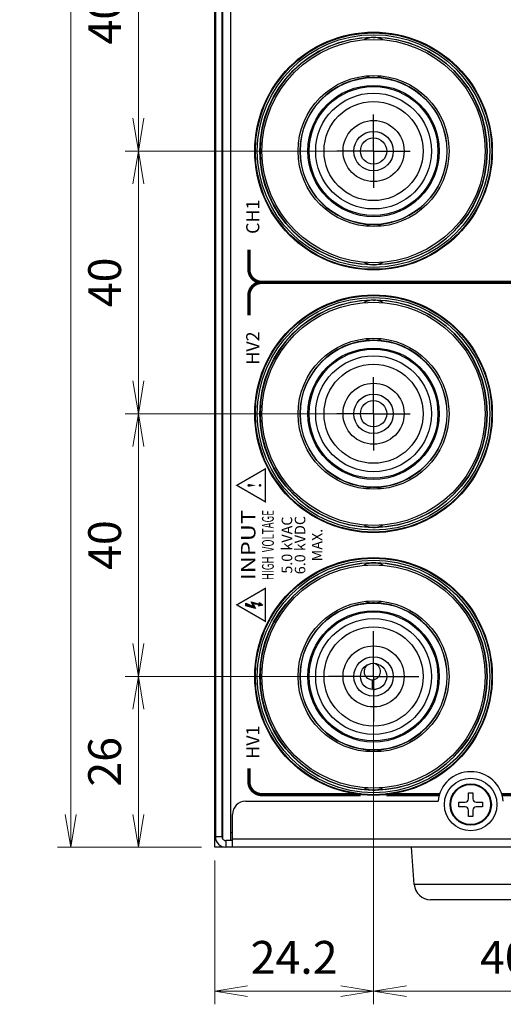
# Model space of a CAD drawing. Units: millimetres. Extents: x 25 to 828, y 0 to 570.
# Drawn here: x 527 to 564, y 241 to 316 of the extents above; entities that cross this region are included whole.
import ezdxf
from ezdxf.enums import TextEntityAlignment as Align

# ---------------------------------------------------------------- set-up
doc = ezdxf.new("R2010")
doc.units = ezdxf.units.MM
for name, pattern in [('ACAD_ISO03W100', [30, 12, -18]), ('AM_ISO08W050', [18, 12, -1.5, 3, -1.5]), ('AM_ISO08W050x2', [9, 6, -0.75, 1.5, -0.75])]:
    doc.linetypes.add(name, pattern=pattern)
doc.layers.add('1寸法線', color=140, linetype='Continuous', lineweight=15)
doc.layers.add('AM_7', color=4, linetype='AM_ISO08W050', lineweight=25)
doc.layers.add('TEXT', color=6, linetype='Continuous')
doc.styles.add('A16', font='sanss___.ttf', dxfattribs={"height": 1.6})
doc.styles.add('F1', font='sanssb__.ttf')
doc.styles.get("Standard").update_dxf_attribs({"font": 'romans.shx', "bigfont": 'bigfont.shx'})
doc.dimstyles.new('AM_JIS$0', dxfattribs={"dimtxt": 2.5, "dimasz": 2.5, "dimexe": 1, "dimexo": 1, "dimgap": 1, "dimtad": 3, "dimdsep": 46, "dimtxsty": 'STANDARD', "dimblk": 'OPEN', "dimcen": 0, "dimclrd": 256, "dimclre": 256, "dimclrt": 3, "dimadec": 0, "dimazin": 2, "dimtp": 0.2, "dimtm": 0.2, "dimtfac": 0.71, "dimtmove": 0, "dimatfit": 3, "dimldrblk": 'OPEN', "dimfxl": 1, "dimlwd": -1, "dimlwe": -1, "dimarcsym": 0})

# ---------------------------------------------------------------- blocks, each defined once
blk = doc.blocks.new('A$C0D1209AD')
for p, q in [((-161, 88), (161, 88)), ((-161, 86.5), (-161, 88)), ((159.4, 87.9), (-159.4, 87.9)), ((-159.4, 86.9), (-159.4, 87.9)), ((-159, 87.9), (-159, 88)), ((-160, 86.3), (-161, 86.3)), ((-161, 0.1), (-161, 86.3)), ((-160, 85.3), (-160, 86.3)), ((160, 85.6), (-160, 85.6)), ((159.73, 86.8), (-159.73, 86.8)), ((159.4, 86.9), (-159.4, 86.9)), ((-159, 86.8), (-159, 86.9)), ((-158.8, 85.3), (-158.8, 85.6)), ((-145, 86.9), (-145, 86.8)), ((-143, 86.9), (-143, 86.8)), ((-97.25, 86.9), (-97.15, 86.8)), ((-92.75, 86.9), (-92.85, 86.8)), ((-161, 85.3), (-156, 85.3)), ((-159.8, 0.1), (-159.8, 85.3)), ((-154, 83.3), (-154, 53.97)), ((-135.5, 64), (-137, 64)), ((-166.67, 57.6), (-161, 58)), ((-166.67, 30.4), (-166.67, 57.6)), ((-169, 32.89), (-169, 55.11)), ((-154.85, 50.8), (-154.15, 50.8)), ((-154.85, 49.85), (-154.85, 50.8)), ((-154.15, 50.8), (-154.15, 49.85)), ((-156.3, 49.35), (-155.35, 49.35)), ((-156.3, 48.65), (-156.3, 49.35)), ((-155.35, 48.65), (-156.3, 48.65)), ((-154.85, 47.2), (-154.85, 48.15)), ((-154.15, 48.15), (-154.15, 47.2)), ((-153.65, 49.35), (-152.7, 49.35)), ((-152.7, 48.65), (-153.65, 48.65)), ((-152.7, 49.35), (-152.7, 48.65)), ((-154.15, 47.2), (-154.85, 47.2))]:
    blk.add_line(p, q)
for centre, radius in [((-135, 63.8), 18.1), ((-135, 63.8), 18.01), ((-135, 63.8), 17.71), ((-135, 63.8), 17.32), ((-95, 63.8), 18.1), ((-95, 63.8), 18.01), ((-95, 63.8), 17.71), ((-95, 63.8), 17.32), ((-55, 63.8), 18.1), ((-55, 63.8), 18.01), ((-55, 63.8), 17.71), ((-55, 63.8), 17.32), ((-135, 63.8), 17), ((-95, 63.8), 17), ((-55, 63.8), 17), ((-135, 63.8), 11.5), ((-135, 63.8), 11.18), ((-95, 63.8), 11.5), ((-95, 63.8), 11.18), ((-55, 63.8), 11.5), ((-55, 63.8), 11.18), ((-135, 63.8), 10), ((-135, 63.8), 9.82), ((-95, 63.8), 10), ((-95, 63.8), 9.82), ((-55, 63.8), 10), ((-55, 63.8), 9.82), ((-135, 63.8), 8.82), ((-95, 63.8), 8.82), ((-55, 63.8), 8.82), ((-135, 63.8), 7.55), ((-95, 63.8), 7.55), ((-55, 63.8), 7.55), ((-135, 63.8), 4.65), ((-95, 63.8), 4.65), ((-55, 63.8), 4.65), ((-135, 63.8), 3), ((-95, 63.8), 3), ((-55, 63.8), 3), ((-135, 63.8), 2), ((-95, 63.8), 2), ((-55, 63.8), 2), ((-154.5, 49), 4), ((-154.5, 49), 3.15), ((-154.5, 49), 3.04)]:
    blk.add_circle(centre, radius)
for centre, radius, start, end in [((-159.4, 86.3), 1.6, 90, 180), ((-159.4, 86.3), 0.6, 90, 180), ((-156, 83.3), 2, 0, 90), ((-135, 63.8), 17.3, 0.7535, 179.2465), ((-95, 63.8), 17.3, 0.7535, 179.2465), ((-55, 63.8), 17.3, 0.7535, 179.2465), ((-135, 63.8), 11.2, 0.9365, 179.0635), ((-95, 63.8), 11.2, 0.9365, 179.0635), ((-55, 63.8), 11.2, 0.9365, 179.0635), ((-149.25, 63.8), 3.06, 151.2928, 175.7318), ((-149.25, 63.8), 3.05, 151.6151, 208.3849), ((-149.25, 63.8), 3.06, 3.4331, 22.6715), ((-149.25, 63.8), 3.05, 337.5635, 22.4365), ((-134.25, 64), 1.25, 34.0759, 356.9566), ((-120.75, 63.8), 3.06, 157.3285, 176.5669), ((-120.75, 63.8), 3.05, 157.5635, 202.4365), ((-120.75, 63.8), 3.06, 4.2682, 28.7072), ((-120.75, 63.8), 3.05, 331.6151, 28.3849), ((-109.25, 63.8), 3.06, 151.2928, 175.7318), ((-109.25, 63.8), 3.05, 151.6151, 208.3849), ((-109.25, 63.8), 3.06, 3.4331, 22.6715), ((-109.25, 63.8), 3.05, 337.5635, 22.4365), ((-80.75, 63.8), 3.06, 157.3285, 176.5669), ((-80.75, 63.8), 3.05, 157.5635, 202.4365), ((-80.75, 63.8), 3.06, 4.2682, 28.7072), ((-80.75, 63.8), 3.05, 331.6151, 28.3849), ((-69.25, 63.8), 3.06, 151.2928, 175.7318), ((-69.25, 63.8), 3.05, 151.6151, 208.3849), ((-69.25, 63.8), 3.06, 3.4331, 22.6715), ((-69.25, 63.8), 3.05, 337.5635, 22.4365), ((-40.75, 63.8), 3.06, 157.3285, 176.5669), ((-40.75, 63.8), 3.05, 157.5635, 202.4365), ((-40.75, 63.8), 3.06, 4.2682, 28.7072), ((-40.75, 63.8), 3.05, 331.6151, 28.3849), ((-135, 63.8), 17.3, 180.7535, 359.2465), ((-149.25, 63.8), 3.06, 184.2682, 208.7072), ((-149.25, 63.8), 3.06, 337.3285, 356.5669), ((-135, 63.8), 11.2, 180.9365, 359.0635), ((-134.25, 64), 2.75, 181.6041, 208.8692), ((-120.75, 63.8), 3.06, 183.4331, 202.6715), ((-120.75, 63.8), 3.06, 331.2928, 355.7318), ((-109.25, 63.8), 3.06, 184.2682, 208.7072), ((-95, 63.8), 17.3, 180.7535, 359.2465), ((-109.25, 63.8), 3.06, 337.3285, 356.5669), ((-95, 63.8), 11.2, 180.9365, 359.0635), ((-80.75, 63.8), 3.06, 183.4331, 202.6715), ((-80.75, 63.8), 3.06, 331.2928, 355.7318), ((-69.25, 63.8), 3.06, 184.2682, 208.7072), ((-55, 63.8), 17.3, 180.7535, 359.2465), ((-69.25, 63.8), 3.06, 337.3285, 356.5669), ((-55, 63.8), 11.2, 180.9365, 359.0635), ((-40.75, 63.8), 3.06, 183.4331, 202.6715), ((-40.75, 63.8), 3.06, 331.2928, 355.7318), ((-166.5, 55.11), 2.5, 94, 180), ((-154.5, 49), 5, 275.7392, 84.2608), ((-155.35, 49.85), 0.5, 270, 0), ((-153.65, 49.85), 0.5, 180, 270), ((-155.35, 48.15), 0.5, 0, 90), ((-153.65, 48.15), 0.5, 90, 180)]:
    blk.add_arc(centre, radius, start, end)
for points, knots in [([(-152.31, 63.8), (-152.31, 63.82), (-152.31, 63.85), (-152.31, 63.89), (-152.31, 63.92), (-152.31, 63.94), (-152.31, 63.96), (-152.3, 63.98), (-152.3, 64), (-152.3, 64.01), (-152.3, 64.02), (-152.3, 64.03)], [0, 0, 0, 0, 0.0537237, 0.0901168, 0.118218, 0.1417611, 0.1624192, 0.1810583, 0.1981575, 0.2139442, 0.2282104, 0.2282104, 0.2282104, 0.2282104]), ([(-152.31, 63.8), (-152.31, 63.78), (-152.31, 63.75), (-152.31, 63.71), (-152.31, 63.68), (-152.31, 63.66), (-152.31, 63.64), (-152.3, 63.62), (-152.3, 63.6), (-152.3, 63.59), (-152.3, 63.58), (-152.3, 63.57)], [0, 0, 0, 0, 0.0537237, 0.0901168, 0.118218, 0.1417611, 0.1624192, 0.1810583, 0.1981575, 0.2139442, 0.2282104, 0.2282104, 0.2282104, 0.2282104]), ([(-146.19, 63.8), (-146.19, 63.81), (-146.19, 63.84), (-146.19, 63.87), (-146.19, 63.89), (-146.19, 63.91), (-146.19, 63.92), (-146.19, 63.94), (-146.19, 63.95), (-146.2, 63.96), (-146.2, 63.97), (-146.2, 63.98), (-146.2, 63.98)], [0, 0, 0, 0, 0.0439805, 0.0713928, 0.0922457, 0.10962, 0.1248111, 0.1384888, 0.1510425, 0.1627093, 0.1736135, 0.1836208, 0.1836208, 0.1836208, 0.1836208]), ([(-146.19, 63.8), (-146.19, 63.79), (-146.19, 63.76), (-146.19, 63.73), (-146.19, 63.71), (-146.19, 63.69), (-146.19, 63.68), (-146.19, 63.66), (-146.19, 63.65), (-146.2, 63.64), (-146.2, 63.63), (-146.2, 63.62), (-146.2, 63.62)], [0, 0, 0, 0, 0.0439805, 0.0713928, 0.0922457, 0.10962, 0.1248111, 0.1384888, 0.1510425, 0.1627093, 0.1736135, 0.1836208, 0.1836208, 0.1836208, 0.1836208]), ([(-123.81, 63.8), (-123.81, 63.81), (-123.81, 63.84), (-123.81, 63.87), (-123.81, 63.89), (-123.81, 63.91), (-123.81, 63.92), (-123.81, 63.94), (-123.81, 63.95), (-123.8, 63.96), (-123.8, 63.97), (-123.8, 63.98), (-123.8, 63.98)], [0, 0, 0, 0, 0.0439805, 0.0713928, 0.0922457, 0.10962, 0.1248111, 0.1384888, 0.1510425, 0.1627093, 0.1736135, 0.1836208, 0.1836208, 0.1836208, 0.1836208]), ([(-123.81, 63.8), (-123.81, 63.79), (-123.81, 63.76), (-123.81, 63.73), (-123.81, 63.71), (-123.81, 63.69), (-123.81, 63.68), (-123.81, 63.66), (-123.81, 63.65), (-123.8, 63.64), (-123.8, 63.63), (-123.8, 63.62), (-123.8, 63.62)], [0, 0, 0, 0, 0.0439805, 0.0713928, 0.0922457, 0.10962, 0.1248111, 0.1384888, 0.1510425, 0.1627093, 0.1736135, 0.1836208, 0.1836208, 0.1836208, 0.1836208]), ([(-117.69, 63.8), (-117.69, 63.82), (-117.69, 63.85), (-117.69, 63.89), (-117.69, 63.92), (-117.69, 63.94), (-117.69, 63.96), (-117.7, 63.98), (-117.7, 64), (-117.7, 64.01), (-117.7, 64.02), (-117.7, 64.03)], [0, 0, 0, 0, 0.0537237, 0.0901168, 0.118218, 0.1417611, 0.1624192, 0.1810583, 0.1981575, 0.2139442, 0.2282104, 0.2282104, 0.2282104, 0.2282104]), ([(-117.69, 63.8), (-117.69, 63.78), (-117.69, 63.75), (-117.69, 63.71), (-117.69, 63.68), (-117.69, 63.66), (-117.69, 63.64), (-117.7, 63.62), (-117.7, 63.6), (-117.7, 63.59), (-117.7, 63.58), (-117.7, 63.57)], [0, 0, 0, 0, 0.0537237, 0.0901168, 0.118218, 0.1417611, 0.1624192, 0.1810583, 0.1981575, 0.2139442, 0.2282104, 0.2282104, 0.2282104, 0.2282104]), ([(-112.31, 63.8), (-112.31, 63.82), (-112.31, 63.85), (-112.31, 63.89), (-112.31, 63.92), (-112.31, 63.94), (-112.31, 63.96), (-112.3, 63.98), (-112.3, 64), (-112.3, 64.01), (-112.3, 64.02), (-112.3, 64.03)], [0, 0, 0, 0, 0.0537237, 0.0901168, 0.118218, 0.1417611, 0.1624192, 0.1810583, 0.1981575, 0.2139442, 0.2282104, 0.2282104, 0.2282104, 0.2282104]), ([(-112.31, 63.8), (-112.31, 63.78), (-112.31, 63.75), (-112.31, 63.71), (-112.31, 63.68), (-112.31, 63.66), (-112.31, 63.64), (-112.3, 63.62), (-112.3, 63.6), (-112.3, 63.59), (-112.3, 63.58), (-112.3, 63.57)], [0, 0, 0, 0, 0.0537237, 0.0901168, 0.118218, 0.1417611, 0.1624192, 0.1810583, 0.1981575, 0.2139442, 0.2282104, 0.2282104, 0.2282104, 0.2282104]), ([(-106.19, 63.8), (-106.19, 63.81), (-106.19, 63.84), (-106.19, 63.87), (-106.19, 63.89), (-106.19, 63.91), (-106.19, 63.92), (-106.19, 63.94), (-106.19, 63.95), (-106.2, 63.96), (-106.2, 63.97), (-106.2, 63.98), (-106.2, 63.98)], [0, 0, 0, 0, 0.0439805, 0.0713928, 0.0922457, 0.10962, 0.1248111, 0.1384888, 0.1510425, 0.1627093, 0.1736135, 0.1836208, 0.1836208, 0.1836208, 0.1836208]), ([(-106.19, 63.8), (-106.19, 63.79), (-106.19, 63.76), (-106.19, 63.73), (-106.19, 63.71), (-106.19, 63.69), (-106.19, 63.68), (-106.19, 63.66), (-106.19, 63.65), (-106.2, 63.64), (-106.2, 63.63), (-106.2, 63.62), (-106.2, 63.62)], [0, 0, 0, 0, 0.0439805, 0.0713928, 0.0922457, 0.10962, 0.1248111, 0.1384888, 0.1510425, 0.1627093, 0.1736135, 0.1836208, 0.1836208, 0.1836208, 0.1836208]), ([(-83.81, 63.8), (-83.81, 63.81), (-83.81, 63.84), (-83.81, 63.87), (-83.81, 63.89), (-83.81, 63.91), (-83.81, 63.92), (-83.81, 63.94), (-83.81, 63.95), (-83.8, 63.96), (-83.8, 63.97), (-83.8, 63.98), (-83.8, 63.98)], [0, 0, 0, 0, 0.0439805, 0.0713928, 0.0922457, 0.10962, 0.1248111, 0.1384888, 0.1510425, 0.1627093, 0.1736135, 0.1836208, 0.1836208, 0.1836208, 0.1836208]), ([(-83.81, 63.8), (-83.81, 63.79), (-83.81, 63.76), (-83.81, 63.73), (-83.81, 63.71), (-83.81, 63.69), (-83.81, 63.68), (-83.81, 63.66), (-83.81, 63.65), (-83.8, 63.64), (-83.8, 63.63), (-83.8, 63.62), (-83.8, 63.62)], [0, 0, 0, 0, 0.0439805, 0.0713928, 0.0922457, 0.10962, 0.1248111, 0.1384888, 0.1510425, 0.1627093, 0.1736135, 0.1836208, 0.1836208, 0.1836208, 0.1836208]), ([(-77.69, 63.8), (-77.69, 63.82), (-77.69, 63.85), (-77.69, 63.89), (-77.69, 63.92), (-77.69, 63.94), (-77.69, 63.96), (-77.7, 63.98), (-77.7, 64), (-77.7, 64.01), (-77.7, 64.02), (-77.7, 64.03)], [0, 0, 0, 0, 0.0537237, 0.0901168, 0.118218, 0.1417611, 0.1624192, 0.1810583, 0.1981575, 0.2139442, 0.2282104, 0.2282104, 0.2282104, 0.2282104]), ([(-77.69, 63.8), (-77.69, 63.78), (-77.69, 63.75), (-77.69, 63.71), (-77.69, 63.68), (-77.69, 63.66), (-77.69, 63.64), (-77.7, 63.62), (-77.7, 63.6), (-77.7, 63.59), (-77.7, 63.58), (-77.7, 63.57)], [0, 0, 0, 0, 0.0537237, 0.0901168, 0.118218, 0.1417611, 0.1624192, 0.1810583, 0.1981575, 0.2139442, 0.2282104, 0.2282104, 0.2282104, 0.2282104]), ([(-72.31, 63.8), (-72.31, 63.82), (-72.31, 63.85), (-72.31, 63.89), (-72.31, 63.92), (-72.31, 63.94), (-72.31, 63.96), (-72.3, 63.98), (-72.3, 64), (-72.3, 64.01), (-72.3, 64.02), (-72.3, 64.03)], [0, 0, 0, 0, 0.0537237, 0.0901168, 0.118218, 0.1417611, 0.1624192, 0.1810583, 0.1981575, 0.2139442, 0.2282104, 0.2282104, 0.2282104, 0.2282104]), ([(-72.31, 63.8), (-72.31, 63.78), (-72.31, 63.75), (-72.31, 63.71), (-72.31, 63.68), (-72.31, 63.66), (-72.31, 63.64), (-72.3, 63.62), (-72.3, 63.6), (-72.3, 63.59), (-72.3, 63.58), (-72.3, 63.57)], [0, 0, 0, 0, 0.0537237, 0.0901168, 0.118218, 0.1417611, 0.1624192, 0.1810583, 0.1981575, 0.2139442, 0.2282104, 0.2282104, 0.2282104, 0.2282104]), ([(-66.19, 63.8), (-66.19, 63.81), (-66.19, 63.84), (-66.19, 63.87), (-66.19, 63.89), (-66.19, 63.91), (-66.19, 63.92), (-66.19, 63.94), (-66.19, 63.95), (-66.2, 63.96), (-66.2, 63.97), (-66.2, 63.98), (-66.2, 63.98)], [0, 0, 0, 0, 0.0439805, 0.0713928, 0.0922457, 0.10962, 0.1248111, 0.1384888, 0.1510425, 0.1627093, 0.1736135, 0.1836208, 0.1836208, 0.1836208, 0.1836208]), ([(-66.19, 63.8), (-66.19, 63.79), (-66.19, 63.76), (-66.19, 63.73), (-66.19, 63.71), (-66.19, 63.69), (-66.19, 63.68), (-66.19, 63.66), (-66.19, 63.65), (-66.2, 63.64), (-66.2, 63.63), (-66.2, 63.62), (-66.2, 63.62)], [0, 0, 0, 0, 0.0439805, 0.0713928, 0.0922457, 0.10962, 0.1248111, 0.1384888, 0.1510425, 0.1627093, 0.1736135, 0.1836208, 0.1836208, 0.1836208, 0.1836208]), ([(-43.81, 63.8), (-43.81, 63.81), (-43.81, 63.84), (-43.81, 63.87), (-43.81, 63.89), (-43.81, 63.91), (-43.81, 63.92), (-43.81, 63.94), (-43.81, 63.95), (-43.8, 63.96), (-43.8, 63.97), (-43.8, 63.98), (-43.8, 63.98)], [0, 0, 0, 0, 0.0439805, 0.0713928, 0.0922457, 0.10962, 0.1248111, 0.1384888, 0.1510425, 0.1627093, 0.1736135, 0.1836208, 0.1836208, 0.1836208, 0.1836208]), ([(-43.81, 63.8), (-43.81, 63.79), (-43.81, 63.76), (-43.81, 63.73), (-43.81, 63.71), (-43.81, 63.69), (-43.81, 63.68), (-43.81, 63.66), (-43.81, 63.65), (-43.8, 63.64), (-43.8, 63.63), (-43.8, 63.62), (-43.8, 63.62)], [0, 0, 0, 0, 0.0439805, 0.0713928, 0.0922457, 0.10962, 0.1248111, 0.1384888, 0.1510425, 0.1627093, 0.1736135, 0.1836208, 0.1836208, 0.1836208, 0.1836208]), ([(-37.69, 63.8), (-37.69, 63.82), (-37.69, 63.85), (-37.69, 63.89), (-37.69, 63.92), (-37.69, 63.94), (-37.69, 63.96), (-37.7, 63.98), (-37.7, 64), (-37.7, 64.01), (-37.7, 64.02), (-37.7, 64.03)], [0, 0, 0, 0, 0.0537237, 0.0901168, 0.118218, 0.1417611, 0.1624192, 0.1810583, 0.1981575, 0.2139442, 0.2282104, 0.2282104, 0.2282104, 0.2282104]), ([(-37.69, 63.8), (-37.69, 63.78), (-37.69, 63.75), (-37.69, 63.71), (-37.69, 63.68), (-37.69, 63.66), (-37.69, 63.64), (-37.7, 63.62), (-37.7, 63.6), (-37.7, 63.59), (-37.7, 63.58), (-37.7, 63.57)], [0, 0, 0, 0, 0.0537237, 0.0901168, 0.118218, 0.1417611, 0.1624192, 0.1810583, 0.1981575, 0.2139442, 0.2282104, 0.2282104, 0.2282104, 0.2282104])]:
    blk.add_open_spline(points, degree=3, knots=knots)
blk = doc.blocks.new('FLASH1')
at = {"const_width": 0.5}
blk.add_lwpolyline([(-6.21, 0), (6.21, 0), (0, 10.75)], close=True, dxfattribs=at)
blk.add_lwpolyline([(0.36, 4.55), (-1.32, 3.71), (-0.34, 7.35), (0.64, 7.35), (-0.61, 4.43), (1.2, 5.39), (0.29, 2.12), (0.92, 2.24), (-0.09, 0.92), (-0.49, 2.53), (0.04, 2.17)], close=True)
for points in [[(-0.34, 7.35), (0.64, 7.35), (-1.32, 3.71), (-0.61, 4.43)], [(-1.32, 3.71), (-0.61, 4.43), (0.36, 4.55), (1.2, 5.39)], [(0.36, 4.55), (1.2, 5.39), (0.04, 2.17), (0.29, 2.12)], [(-0.09, 0.92), (0.04, 2.17), (-0.49, 2.53)], [(0.04, 2.17), (0.29, 2.12), (-0.09, 0.92), (0.92, 2.24)]]:
    blk.add_solid(points)
blk = doc.blocks.new('_Open')
at = {"color": 0, "linetype": 'ByBlock', "lineweight": -2}
for p, q in [((-1, 0.167), (0, 0)), ((-1, -0.167), (0, 0)), ((0, 0), (-1, 0))]:
    blk.add_line(p, q, dxfattribs=at)
blk = doc.blocks.new('*D49')
at = {"layer": '1寸法線', "transparency": 16777216}
for p, q in [((550.364, 265.801), (534.771, 265.801)), ((535.771, 255.301), (535.771, 263.301)), ((540.586, 252.801), (534.771, 252.801))]:
    blk.add_line(p, q, dxfattribs=at)
at = {"layer": '1寸法線', "transparency": 16777216, "xscale": 2.5, "yscale": 2.5, "zscale": 2.5}
for p, rotation in [((535.771, 265.801), 90), ((535.771, 252.801), 270)]:
    blk.add_blockref('_Open', p, dxfattribs=dict(at, rotation=rotation))
at = {"layer": '1寸法線', "color": 3, "transparency": 16777216, "insert": (533.521, 259.301), "char_height": 2.5, "attachment_point": 5, "rotation": 90}
blk.add_mtext('26', dxfattribs=at)
blk = doc.blocks.new('*D50')
at = {"layer": '1寸法線', "transparency": 16777216}
for p, q in [((552.686, 285.801), (534.771, 285.801)), ((535.771, 268.301), (535.771, 283.301)), ((552.686, 265.801), (534.771, 265.801))]:
    blk.add_line(p, q, dxfattribs=at)
at = {"layer": '1寸法線', "transparency": 16777216, "xscale": 2.5, "yscale": 2.5, "zscale": 2.5}
for p, rotation in [((535.771, 285.801), 90), ((535.771, 265.801), 270)]:
    blk.add_blockref('_Open', p, dxfattribs=dict(at, rotation=rotation))
at = {"layer": '1寸法線', "color": 3, "transparency": 16777216, "insert": (533.521, 275.801), "char_height": 2.5, "attachment_point": 5, "rotation": 90}
blk.add_mtext('40', dxfattribs=at)
blk = doc.blocks.new('*D51')
at = {"layer": '1寸法線', "transparency": 16777216}
for p, q in [((552.686, 305.801), (534.771, 305.801)), ((535.771, 288.301), (535.771, 303.301)), ((552.686, 285.801), (534.771, 285.801))]:
    blk.add_line(p, q, dxfattribs=at)
at = {"layer": '1寸法線', "transparency": 16777216, "xscale": 2.5, "yscale": 2.5, "zscale": 2.5}
for p, rotation in [((535.771, 305.801), 90), ((535.771, 285.801), 270)]:
    blk.add_blockref('_Open', p, dxfattribs=dict(at, rotation=rotation))
at = {"layer": '1寸法線', "color": 3, "transparency": 16777216, "insert": (533.521, 295.801), "char_height": 2.5, "attachment_point": 5, "rotation": 90}
blk.add_mtext('40', dxfattribs=at)
blk = doc.blocks.new('*D52')
at = {"layer": '1寸法線', "transparency": 16777216}
for p, q in [((552.686, 325.801), (534.771, 325.801)), ((535.771, 308.301), (535.771, 323.301)), ((552.686, 305.801), (534.771, 305.801))]:
    blk.add_line(p, q, dxfattribs=at)
at = {"layer": '1寸法線', "transparency": 16777216, "xscale": 2.5, "yscale": 2.5, "zscale": 2.5}
for p, rotation in [((535.771, 325.801), 90), ((535.771, 305.801), 270)]:
    blk.add_blockref('_Open', p, dxfattribs=dict(at, rotation=rotation))
at = {"layer": '1寸法線', "color": 3, "transparency": 16777216, "insert": (533.521, 315.801), "char_height": 2.5, "attachment_point": 5, "rotation": 90}
blk.add_mtext('40', dxfattribs=at)
blk = doc.blocks.new('*D55')
at = {"layer": '1寸法線', "transparency": 16777216}
for p, q in [((553.686, 261.362), (553.686, 240.84)), ((541.586, 251.801), (541.586, 240.84)), ((544.086, 241.84), (551.186, 241.84))]:
    blk.add_line(p, q, dxfattribs=at)
at = {"layer": '1寸法線', "transparency": 16777216, "xscale": 2.5, "yscale": 2.5, "zscale": 2.5, "rotation": 180}
blk.add_blockref('_Open', (541.586, 241.84), dxfattribs=at)
at = {"layer": '1寸法線', "transparency": 16777216, "xscale": 2.5, "yscale": 2.5, "zscale": 2.5}
blk.add_blockref('_Open', (553.686, 241.84), dxfattribs=at)
at = {"layer": '1寸法線', "color": 3, "transparency": 16777216, "insert": (547.636, 244.09), "char_height": 2.5, "attachment_point": 5}
blk.add_mtext('24.2', dxfattribs=at)
blk = doc.blocks.new('*D56')
at = {"layer": '1寸法線', "transparency": 16777216}
for p, q in [((573.686, 271.301), (573.686, 240.84)), ((553.686, 264.801), (553.686, 240.84)), ((556.186, 241.84), (571.186, 241.84))]:
    blk.add_line(p, q, dxfattribs=at)
at = {"layer": '1寸法線', "transparency": 16777216, "xscale": 2.5, "yscale": 2.5, "zscale": 2.5, "rotation": 180}
blk.add_blockref('_Open', (553.686, 241.84), dxfattribs=at)
at = {"layer": '1寸法線', "transparency": 16777216, "xscale": 2.5, "yscale": 2.5, "zscale": 2.5}
blk.add_blockref('_Open', (573.686, 241.84), dxfattribs=at)
at = {"layer": '1寸法線', "color": 3, "transparency": 16777216, "insert": (563.686, 244.09), "char_height": 2.5, "attachment_point": 5}
blk.add_mtext('40', dxfattribs=at)
blk = doc.blocks.new('*D58')
at = {"layer": '1寸法線', "transparency": 16777216}
for p, q in [((543.767, 393.301), (529.615, 393.301)), ((530.615, 255.301), (530.615, 390.801)), ((540.586, 252.801), (529.615, 252.801))]:
    blk.add_line(p, q, dxfattribs=at)
at = {"layer": '1寸法線', "transparency": 16777216, "xscale": 2.5, "yscale": 2.5, "zscale": 2.5}
for p, rotation in [((530.615, 393.301), 90), ((530.615, 252.801), 270)]:
    blk.add_blockref('_Open', p, dxfattribs=dict(at, rotation=rotation))
at = {"layer": '1寸法線', "color": 3, "transparency": 16777216, "insert": (528.365, 323.051), "char_height": 2.5, "attachment_point": 5, "rotation": 90}
blk.add_mtext('281', dxfattribs=at)

msp = doc.modelspace()

# ---------------------------------------------------------------- linework, layer by layer
at = {"layer": 'AM_7', "linetype": 'AM_ISO08W050x2'}
for p, q in [((553.6864, 305.8011), (553.6864, 308.5951)), ((553.6864, 305.8011), (550.8924, 305.8011)), ((553.6864, 305.8011), (556.4804, 305.8011)), ((553.6864, 305.8011), (553.6864, 303.0071)), ((553.6864, 285.8011), (553.6864, 288.5951)), ((553.6864, 285.8011), (550.8924, 285.8011)), ((553.6864, 285.8011), (556.4804, 285.8011)), ((553.6864, 285.8011), (553.6864, 283.0071)), ((553.6864, 265.8011), (553.6864, 269.2403)), ((553.6864, 265.8011), (550.2473, 265.8011)), ((553.6864, 265.8011), (557.1256, 265.8011)), ((553.6864, 265.8011), (553.6864, 262.362))]:
    msp.add_line(p, q, dxfattribs=at)
at = {"layer": 'TEXT', "linetype": 'ACAD_ISO03W100', "ltscale": 10, "const_width": 0.25}
for points in [[(544.1864, 298.3011), (544.1864, 296.8011, 0.4142136), (545.1864, 295.8011)], [(544.1864, 293.3011), (544.1864, 294.8011, -0.4142136), (545.1864, 295.8011), (583.8364, 295.8011)], [(544.1864, 258.8011), (544.1864, 257.8011, 0.4142136), (545.1864, 256.8011), (552.714, 256.8011)]]:
    msp.add_lwpolyline(points, format="xyb", dxfattribs=at)
at = {"layer": 'TEXT', "const_width": 0.1008}
msp.add_lwpolyline([(545.4364, 279.0995), (545.4364, 281.6027), (543.2686, 280.3511)], close=True, dxfattribs=at)
at = {"layer": 'TEXT', "const_width": 0.1}
for points in [[(544.1803, 280.2992, 1), (544.1803, 280.3992, 1)], [(545.0415, 280.2992, 1), (545.0415, 280.3992, 1)]]:
    msp.add_lwpolyline(points, format="xyb", close=True, dxfattribs=at)
at = {"layer": 'TEXT', "linetype": 'ACAD_ISO03W100', "ltscale": 10, "const_width": 0.25}
for points in [[(554.6589, 256.8011), (558.7016, 256.8011)], [(563.4713, 256.8011), (583.8364, 256.8011)]]:
    msp.add_lwpolyline(points, dxfattribs=at)
at = {"layer": 'TEXT'}
msp.add_solid([(544.7389, 280.3492), (544.1982, 280.4476), (544.1982, 280.2508)], dxfattribs=at)

# ---------------------------------------------------------------- block references
at = {"ltscale": 10, "xscale": 0.5, "yscale": 0.5, "zscale": 0.5, "rotation": 89.99999999999999}
msp.add_blockref('A$C0D1209AD', (585.5864, 333.3011), dxfattribs=at)
at = {"layer": 'TEXT', "xscale": 0.2016129032256231, "yscale": 0.2016129032256231, "zscale": 0.2016129032256231, "rotation": 89.99999999999999}
msp.add_blockref('FLASH1', (545.4364, 271.2511), dxfattribs=at)

# ---------------------------------------------------------------- texts
at = {"layer": 'TEXT'}
for s, height, style, p in [('CH1', 1, 'F1', (544.984, 300.8011)), ('HV2', 1, 'F1', (544.984, 290.8011)), ('5.0 kVAC', 0.8, 'A16', (547.4864, 275.8011)), ('6.0 kVDC', 0.8, 'A16', (548.4864, 275.8011)), ('MAX.', 0.8, 'A16', (549.7864, 275.8011)), ('HV1', 1, 'F1', (544.984, 260.8011))]:
    msp.add_text(s, height=height, rotation=90, dxfattribs=dict(at, style=style)).set_placement(p, align=Align.CENTER)
at = {"layer": 'TEXT', "style": 'F1'}
for s, height, width, p in [('INPUT', 1.1, 1.2, (544.6864, 275.8011)), ('HIGH  VOLTAGE', 0.9, 0.6, (546.0864, 275.8011))]:
    msp.add_text(s, height=height, rotation=90, dxfattribs=dict(at, width=width)).set_placement(p, align=Align.CENTER)

# ---------------------------------------------------------------- dimensions: what is measured, and where the dimension line sits
at = {"layer": '1寸法線'}
for base, p1, p2, angle, picture, middle in [((530.6151, 393.3011), (541.5864, 252.8011), (544.7674, 393.3011), 90, '*D58', (528.3651, 323.0511)), ((535.7709, 325.8011), (553.6864, 305.8011), (553.6864, 325.8011), 90, '*D52', (533.5209, 315.8011)), ((535.7709, 305.8011), (553.6864, 285.8011), (553.6864, 305.8011), 90, '*D51', (533.5209, 295.8011)), ((535.7709, 285.8011), (553.6864, 265.8011), (553.6864, 285.8011), 90, '*D50', (533.5209, 275.8011)), ((573.6864, 241.8403), (553.6864, 265.8011), (573.6864, 272.3011), 0, '*D56', (563.6864, 244.0903)), ((535.7709, 265.8011), (541.5864, 252.8011), (551.3635, 265.8011), 90, '*D49', (533.5209, 259.3011)), ((553.6864, 241.8403), (541.5864, 252.8011), (553.6864, 262.362), 0, '*D55', (547.6364, 244.0903))]:
    dim = msp.add_linear_dim(base=base, p1=p1, p2=p2, angle=angle, dimstyle='AM_JIS$0', override={"dimlfac": 2}, dxfattribs=at)
    dim.commit()
    dim.dimension.update_dxf_attribs({"geometry": picture, "text_midpoint": middle})

doc.saveas('drawing.dxf')
